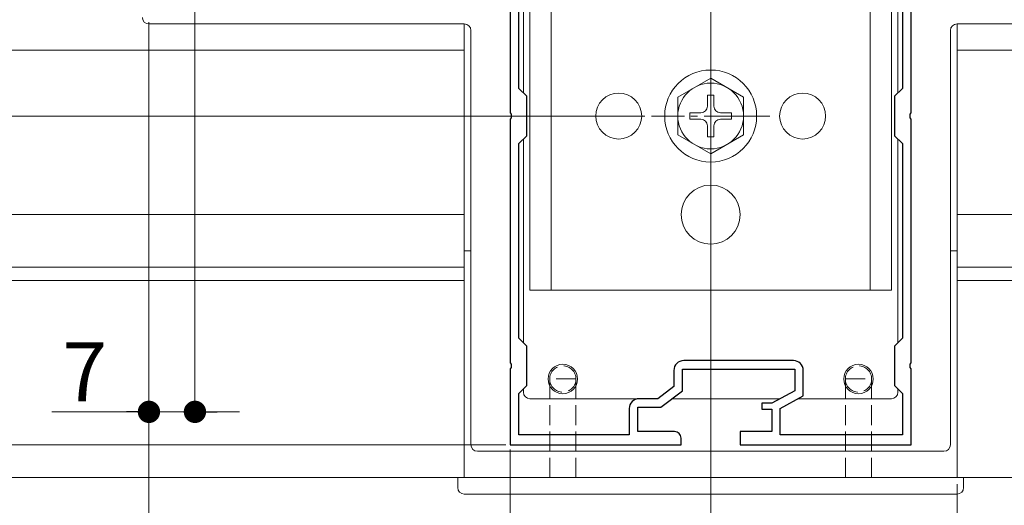
# Model space of a CAD drawing. Extents: x 0 to 2772, y 0 to 4487.
# Drawn here: x 1421 to 1571, y 547 to 621 of the extents above; entities that cross this region are included whole.
import ezdxf

# ---------------------------------------------------------------- set-up
doc = ezdxf.new("R2010")
doc.units = 0
doc.linetypes.add('YCENTER_1', pattern=[13, 10, -1, 1, -1])
doc.linetypes.add('YHIDDEN_1', pattern=[4, 3, -1])
for name, color, linetype, lineweight in [('YKK_11', 7, 'CONTINUOUS', 30), ('YKK_12', 2, 'CONTINUOUS', 13), ('YKK_13', 4, 'CONTINUOUS', 13), ('YKK_D', 6, 'CONTINUOUS', 13)]:
    doc.layers.add(name, color=color, linetype=linetype, lineweight=lineweight)
doc.styles.get("Standard").update_dxf_attribs({"font": 'txt', "bigfont": 'BIGFONT'})

msp = doc.modelspace()

# ---------------------------------------------------------------- linework, layer by layer
at = {"layer": 'YKK_11', "color": 0, "linetype": 'ByBlock', "lineweight": -2, "ltscale": 0.5}
for p, q in [((1496, 670.56), (1496, 606.48)), ((1557, 606.48), (1557, 670.56)), ((1497.3, 610.22), (1497.3, 662.82)), ((1555.7, 662.82), (1555.7, 610.22)), ((1555.7, 662.82), (1555.7, 610.22)), ((1498.5, 609.02), (1497.3, 610.22)), ((1555.7, 610.22), (1554.5, 609.02)), ((1498.5, 603.02), (1498.5, 609.02)), ((1554.5, 609.02), (1554.5, 603.02)), ((1496, 606.48), (1496.12, 606.3)), ((1496.12, 605.75), (1496, 605.56)), ((1496, 605.56), (1496, 568.48)), ((1496.12, 606.3), (1496.12, 605.75)), ((1556.88, 606.3), (1557, 606.48)), ((1556.88, 605.75), (1556.88, 606.3)), ((1557, 605.56), (1556.88, 605.75)), ((1557, 568.48), (1557, 605.56)), ((1497.3, 601.82), (1498.5, 603.02)), ((1554.5, 603.02), (1555.7, 601.82)), ((1497.3, 572.22), (1497.3, 601.82)), ((1555.7, 601.82), (1555.7, 572.22)), ((1498.5, 571.02), (1497.3, 572.22)), ((1498.5, 565.02), (1498.5, 571.02)), ((1555.7, 572.22), (1554.5, 571.02)), ((1554.5, 571.02), (1554.5, 565.02)), ((1496, 568.48), (1496.12, 568.3)), ((1496.12, 568.3), (1496.12, 567.75)), ((1539.1, 568.82), (1522.4, 568.82)), ((1556.88, 568.3), (1557, 568.48)), ((1556.88, 567.75), (1556.88, 568.3)), ((1496.12, 567.75), (1496, 567.56)), ((1496, 567.56), (1496, 556.02)), ((1520.9, 567.32), (1520.9, 564.87)), ((1522.2, 564.22), (1522.2, 567.52)), ((1522.2, 567.52), (1539.3, 567.52)), ((1539.3, 567.52), (1539.3, 564.22)), ((1540.6, 563.45), (1540.6, 567.32)), ((1557, 567.56), (1556.88, 567.75)), ((1557, 556.02), (1557, 567.56)), ((1497.3, 563.82), (1498.5, 565.02)), ((1554.5, 565.02), (1555.7, 563.82)), ((1497.3, 557.52), (1497.3, 563.82)), ((1520.9, 564.87), (1518.46, 563.02)), ((1518.9, 561.72), (1522.2, 564.22)), ((1539.3, 564.22), (1535.8, 562.32)), ((1555.7, 563.82), (1555.7, 557.52)), ((1518.46, 563.02), (1515.6, 563.02)), ((1535.8, 562.32), (1534.3, 562.32)), ((1534.3, 562.32), (1534.3, 561.42)), ((1537.1, 561.55), (1540.6, 563.45)), ((1514.1, 561.52), (1514.1, 557.52)), ((1515.4, 558.02), (1515.4, 561.72)), ((1515.4, 561.72), (1518.9, 561.72)), ((1534.3, 561.42), (1535.8, 561.42)), ((1535.8, 561.42), (1535.8, 558.02)), ((1537.1, 557.52), (1537.1, 561.55)), ((1514.1, 557.52), (1497.3, 557.52)), ((1521, 558.02), (1515.4, 558.02)), ((1535.8, 558.02), (1531, 558.02)), ((1531, 558.02), (1531, 556.02)), ((1555.7, 557.52), (1537.1, 557.52)), ((1496, 556.02), (1522, 556.02)), ((1522, 556.02), (1522, 557.02)), ((1531, 556.02), (1557, 556.02))]:
    msp.add_line(p, q, dxfattribs=at)
for centre, radius, start, end in [((1522.4, 567.32), 1.5, 90, 180), ((1539.1, 567.32), 1.5, 0, 90), ((1515.6, 561.52), 1.5, 90, 180), ((1521, 557.02), 1, 0, 90)]:
    msp.add_arc(centre, radius, start, end, dxfattribs=at)
at = {"layer": 'YKK_12'}
for p, q in [((1526.5, 717.36), (1526.5, 539.02)), ((1489, 620.02), (1489, 551.02)), ((1564, 620.02), (1564, 551.02)), ((1489, 616.02), (1064, 616.02)), ((1636.5, 616.02), (1564, 616.02)), ((1489, 591.02), (1064, 591.02)), ((1636.5, 591.02), (1564, 591.02)), ((1490, 585.52), (1489, 585.52)), ((1563, 585.52), (1564, 585.52)), ((1489, 583.02), (1064, 583.02)), ((1636.5, 583.02), (1564, 583.02)), ((1489, 581.02), (1064, 581.02)), ((1636.5, 581.02), (1564, 581.02)), ((1564, 551.02), (1489, 551.02))]:
    msp.add_line(p, q, dxfattribs=at)
for centre, radius in [((1512.5, 606.02), 3.5), ((1540.5, 606.02), 3.5), ((1504, 566.02), 2.25), ((1549, 566.02), 2.25)]:
    msp.add_circle(centre, radius, dxfattribs=at)
at = {"layer": 'YKK_13'}
for p, q in [((1499, 685.52), (1499, 579.52)), ((1502.2, 579.52), (1502.2, 685.52)), ((1550.8, 579.52), (1550.8, 685.52)), ((1554, 685.52), (1554, 579.52)), ((1498, 663.52), (1498, 609.52)), ((1555, 663.52), (1555, 609.52)), ((1489, 620.02), (1441, 620.02)), ((1490, 619.02), (1490, 556.02)), ((1563, 619.02), (1563, 556.02)), ((1564, 620.02), (1612, 620.02)), ((1498, 602.52), (1498, 571.52)), ((1555, 602.52), (1555, 571.52)), ((1526.5, 579.52), (1526.5, 584.52)), ((1499, 579.52), (1554, 579.52)), ((1498, 564.52), (1498, 564.02)), ((1555, 564.52), (1555, 564.02)), ((1499, 563.02), (1518.36, 563.02)), ((1520.62, 563.02), (1537.09, 563.02)), ((1539.81, 563.02), (1554, 563.02)), ((1491, 555.02), (1562, 555.02))]:
    msp.add_line(p, q, dxfattribs=at)
at = {"layer": 'YKK_13', "linetype": 'YCENTER_1'}
for p, q in [((1526.5, 597.02), (1526.5, 615.02)), ((1535.5, 606.02), (1517.5, 606.02))]:
    msp.add_line(p, q, dxfattribs=at)
at = {"layer": 'YKK_13', "linetype": 'Continuous'}
for p, q in [((1526.5, 611.77), (1521.5, 608.88)), ((1526.5, 611.77), (1531.5, 608.88)), ((1521.5, 603.16), (1521.5, 608.88)), ((1526, 609.17), (1526, 607.52)), ((1526, 609.17), (1527, 609.17)), ((1527, 609.17), (1527, 607.52)), ((1531.5, 608.88), (1531.5, 603.16)), ((1525, 606.52), (1523.35, 606.52)), ((1523.35, 605.52), (1523.35, 606.52)), ((1525, 605.52), (1523.35, 605.52)), ((1529.65, 606.52), (1528, 606.52)), ((1529.65, 605.52), (1528, 605.52)), ((1529.65, 606.52), (1529.65, 605.52)), ((1526, 604.52), (1526, 602.87)), ((1527, 604.52), (1527, 602.87)), ((1526.5, 600.27), (1521.5, 603.16)), ((1527, 602.87), (1526, 602.87)), ((1526.5, 600.27), (1531.5, 603.16)), ((1488, 551.02), (1488, 549.52)), ((1489, 551.02), (1488, 551.02)), ((1496.5, 551.02), (1489, 551.02)), ((1502, 551.02), (1496.5, 551.02)), ((1511.5, 551.02), (1502, 551.02)), ((1541.5, 551.02), (1511.5, 551.02)), ((1547, 551.02), (1541.5, 551.02)), ((1556.5, 551.02), (1547, 551.02)), ((1564, 551.02), (1556.5, 551.02)), ((1565, 551.02), (1564, 551.02)), ((1565, 549.52), (1565, 551.02)), ((1489, 548.52), (1564, 548.52))]:
    msp.add_line(p, q, dxfattribs=at)
at = {"layer": 'YKK_13', "linetype": 'YHIDDEN_1'}
for p, q in [((1506, 566.02), (1502, 566.02)), ((1502, 566.02), (1502, 551.02)), ((1506, 566.02), (1506, 551.02)), ((1547, 566.02), (1551, 566.02)), ((1547, 566.02), (1547, 551.02)), ((1551, 566.02), (1551, 551.02))]:
    msp.add_line(p, q, dxfattribs=at)
at = {"layer": 'YKK_13', "linetype": 'Continuous'}
for radius in [7, 5]:
    msp.add_circle((1526.5, 606.02), radius, dxfattribs=at)
at = {"layer": 'YKK_13'}
for centre, radius in [((1512.5, 606.02), 3.5), ((1540.5, 606.02), 3.5), ((1526.5, 591.02), 4.5)]:
    msp.add_circle(centre, radius, dxfattribs=at)
for centre, start, end in [((1441, 621.02), 180, 270), ((1489, 619.02), 0, 90), ((1564, 619.02), 90, 180), ((1499, 564.02), 180, 270), ((1554, 564.02), 270, 0), ((1491, 556.02), 180, 270), ((1562, 556.02), 270, 0)]:
    msp.add_arc(centre, 1, start, end, dxfattribs=at)
at = {"layer": 'YKK_13', "linetype": 'Continuous'}
for centre, start, end in [((1525, 607.52), 270, 0), ((1528, 607.52), 180, 270), ((1525, 604.52), 0, 90), ((1528, 604.52), 90, 180), ((1489, 549.52), 180, 270), ((1564, 549.52), 270, 0)]:
    msp.add_arc(centre, 1, start, end, dxfattribs=at)
at = {"layer": 'YKK_13', "linetype": 'YHIDDEN_1'}
for centre, start, end in [((1504, 566.02), 0, 180), ((1549, 566.02), 0, 180), ((1504, 566.02), 180, 0), ((1549, 566.02), 180, 0)]:
    msp.add_arc(centre, 2, start, end, dxfattribs=at)
at = {"layer": 'YKK_D'}
for p, q in [((1448, 641.82), (1448, 560.02)), ((1441, 620.32), (1441, 527.52)), ((1441, 620.32), (1441, 560.02)), ((1515, 606.02), (1378.5, 606.02)), ((1516.5, 606.02), (1378.5, 606.02)), ((1437.6, 561.02), (1426.2, 561.02)), ((1448, 561.02), (1441, 561.02)), ((1451.4, 561.02), (1454.8, 561.02)), ((1495.3, 556.02), (1378.5, 556.02)), ((1495.3, 556.02), (1378.5, 556.02)), ((1496, 555.32), (1496, 527.52)), ((1496, 555.32), (1496, 527.52)), ((1488, 551.02), (1378.5, 551.02)), ((1565, 551.02), (1657.5, 551.02)), ((1564, 550.02), (1564, 527.52))]:
    msp.add_line(p, q, dxfattribs=at)
at = {"layer": 'YKK_D', "linetype": 'ByBlock', "lineweight": -2}
for p, q in [((1439.3, 561.02), (1437.6, 561.02)), ((1449.7, 561.02), (1451.4, 561.02))]:
    msp.add_line(p, q, dxfattribs=at)
at = {"layer": 'YKK_D', "linetype": 'ByBlock', "const_width": 1.7}
for points in [[(1440.15, 561.02, 1), (1441.85, 561.02, 1)], [(1448.85, 561.02, 1), (1447.15, 561.02, 1)]]:
    msp.add_lwpolyline(points, format="xyb", close=True, dxfattribs=at)

# ---------------------------------------------------------------- texts
at = {"layer": 'YKK_D'}
msp.add_text('7', height=9, dxfattribs=at).set_placement((1427.8, 562.62))

doc.saveas('drawing.dxf')
